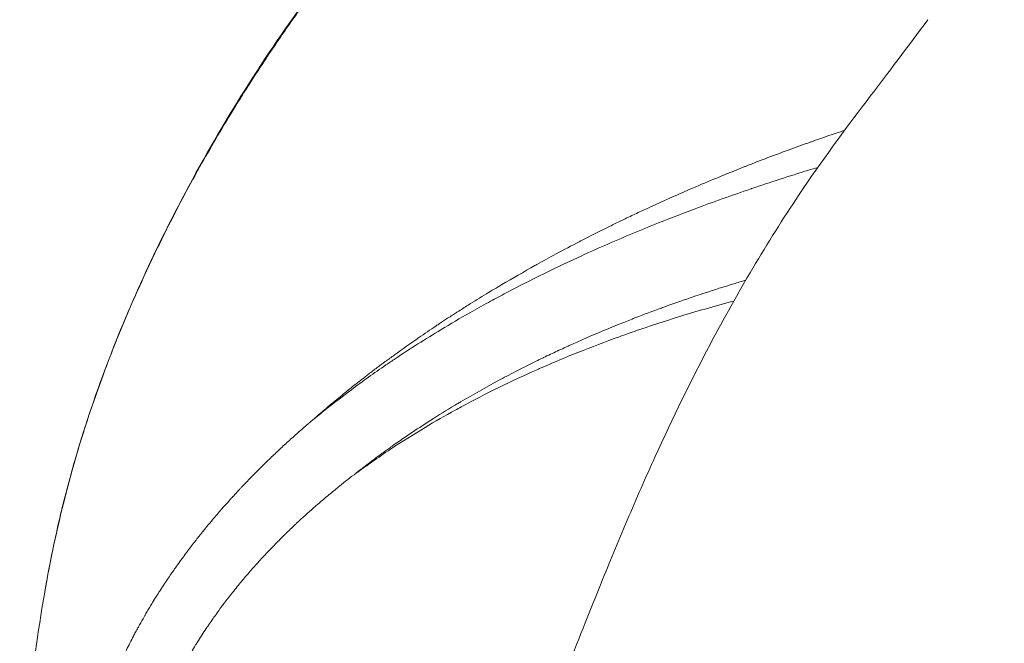
# Model space of a CAD drawing. Units: millimetres. Extents: x -8562 to 6727, y -1816 to 9796.
# Drawn here: x -25 to -7, y 1203 to 1214 of the extents above; entities that cross this region are included whole.
import ezdxf

# ---------------------------------------------------------------- set-up
doc = ezdxf.new("R2010")
doc.units = ezdxf.units.MM
doc.header["$LTSCALE"] = 1000
doc.layers.add('1 EQUIPMENT', color=7, linetype='Continuous', lineweight=18)

# ---------------------------------------------------------------- blocks, each defined once
blk = doc.blocks.new('GGWS 1009')
at = {"layer": '1 EQUIPMENT', "color": 0, "linetype": 'Continuous', "lineweight": 0}
for points, knots in [([(-24.315, 1204.05), (-24.094, 1205.334), (-23.764, 1206.588), (-22.931, 1208.922), (-22.438, 1210.023), (-21.224, 1212.353), (-20.471, 1213.569), (-18.687, 1216.04), (-17.608, 1217.274), (-15.316, 1219.409), (-14.121, 1220.364), (-11.537, 1222.107), (-10.134, 1222.898), (-8.098, 1223.843), (-7.521, 1224.09), (-6.934, 1224.321)], [0, 0, 0, 0, 3.977601, 3.977601, 7.838326, 7.838326, 12.488814, 12.488814, 17.784573, 17.784573, 22.667742, 22.667742, 27.671382, 27.671382, 29.594244, 29.594244, 29.594244, 29.594244]), ([(-24.315, 1204.05), (-24.294, 1204.172), (-24.272, 1204.294), (-24.181, 1204.777), (-24.106, 1205.136), (-24.011, 1205.534), (-24.001, 1205.577), (-23.9, 1205.985), (-23.801, 1206.345), (-23.664, 1206.798), (-23.634, 1206.897), (-23.485, 1207.364), (-23.36, 1207.726), (-23.208, 1208.133), (-23.189, 1208.183), (-23.019, 1208.628), (-22.859, 1209.016), (-22.645, 1209.501), (-22.599, 1209.603), (-22.427, 1209.981), (-22.297, 1210.254), (-21.981, 1210.893), (-21.79, 1211.258), (-21.587, 1211.626), (-21.581, 1211.636), (-21.384, 1211.994), (-21.185, 1212.337), (-20.77, 1213.022), (-20.553, 1213.364), (-20.253, 1213.818), (-20.175, 1213.933), (-19.948, 1214.266), (-19.796, 1214.482), (-19.405, 1215.022), (-19.163, 1215.343), (-18.678, 1215.97), (-18.43, 1216.28), (-18.027, 1216.739), (-17.887, 1216.892), (-17.479, 1217.323), (-17.205, 1217.594), (-16.522, 1218.253), (-16.103, 1218.643), (-15.299, 1219.343), (-14.922, 1219.653), (-14.484, 1219.996), (-14.432, 1220.036), (-13.953, 1220.405), (-13.515, 1220.725), (-12.627, 1221.336), (-12.178, 1221.627), (-11.271, 1222.181), (-10.813, 1222.445), (-9.886, 1222.947), (-9.418, 1223.186), (-8.47, 1223.638), (-7.992, 1223.852), (-7.316, 1224.135), (-7.124, 1224.213), (-6.931, 1224.289)], [-8.279669, -8.279669, -8.279669, -8.279669, -8.243101, -8.243101, -8.13483, -8.13483, -8.121881, -8.121881, -8.010228, -8.010228, -7.979044, -7.979044, -7.861937, -7.861937, -7.845598, -7.845598, -7.715185, -7.715185, -7.680074, -7.680074, -7.585011, -7.585011, -7.454954, -7.454954, -7.451404, -7.451404, -7.325314, -7.325314, -7.196316, -7.196316, -7.151929, -7.151929, -7.067877, -7.067877, -6.939539, -6.939539, -6.81446, -6.81446, -6.749626, -6.749626, -6.627776, -6.627776, -6.446707, -6.446707, -6.29415, -6.29415, -6.273782, -6.273782, -6.106071, -6.106071, -5.942649, -5.942649, -5.782755, -5.782755, -5.625342, -5.625342, -5.469852, -5.469852, -5.408735, -5.408735, -5.408735, -5.408735]), ([(-15.14, 1201.936), (-14.936, 1202.479), (-14.728, 1203.013), (-14.424, 1203.774), (-14.329, 1204.01), (-14.085, 1204.61), (-13.923, 1205.004), (-13.595, 1205.775), (-13.426, 1206.161), (-12.937, 1207.235), (-12.607, 1207.912), (-11.762, 1209.508), (-11.229, 1210.412), (-10.248, 1211.877), (-9.816, 1212.46), (-9.025, 1213.502), (-8.672, 1213.965), (-8.313, 1214.446)], [0, 0, 0, 0, 1.781125, 1.781125, 2.611443, 2.611443, 3.876236, 3.876236, 5.131598, 5.131598, 7.43461, 7.43461, 10.733506, 10.733506, 13.00127, 13.00127, 15.439856, 15.439856, 15.439856, 15.439856]), ([(-19.435, 1207.22), (-19.417, 1207.235), (-19.4, 1207.25), (-19.366, 1207.28), (-19.348, 1207.295), (-19.314, 1207.325), (-19.297, 1207.339), (-19.253, 1207.377), (-19.227, 1207.4), (-19.167, 1207.451), (-19.133, 1207.479), (-19.082, 1207.521), (-19.065, 1207.536), (-18.969, 1207.615), (-18.891, 1207.679), (-18.796, 1207.756), (-18.779, 1207.769), (-18.683, 1207.846), (-18.605, 1207.907), (-18.518, 1207.974), (-18.51, 1207.981), (-18.45, 1208.027), (-18.398, 1208.067), (-18.321, 1208.125), (-18.295, 1208.145), (-18.245, 1208.183), (-18.221, 1208.2), (-18.195, 1208.22), (-18.193, 1208.221), (-18.175, 1208.235), (-18.158, 1208.247), (-18.086, 1208.3), (-18.03, 1208.341), (-17.83, 1208.485), (-17.683, 1208.59), (-17.431, 1208.764), (-17.327, 1208.834), (-17.211, 1208.912), (-17.2, 1208.919), (-17.178, 1208.933), (-17.168, 1208.941), (-17.109, 1208.979), (-17.061, 1209.011), (-16.984, 1209.061), (-16.954, 1209.08), (-16.9, 1209.116), (-16.874, 1209.132), (-16.845, 1209.151), (-16.84, 1209.154), (-16.77, 1209.199), (-16.704, 1209.241), (-16.53, 1209.35), (-16.42, 1209.418), (-16.216, 1209.542), (-16.123, 1209.597), (-15.834, 1209.768), (-15.635, 1209.883), (-15.42, 1210.003), (-15.409, 1210.009), (-15.282, 1210.08), (-15.164, 1210.144), (-14.908, 1210.283), (-14.769, 1210.356), (-14.594, 1210.446), (-14.56, 1210.464), (-14.428, 1210.532), (-14.329, 1210.582), (-14.163, 1210.665), (-14.095, 1210.698), (-13.994, 1210.748), (-13.96, 1210.765), (-13.909, 1210.789), (-13.891, 1210.798), (-13.857, 1210.814), (-13.839, 1210.823), (-13.746, 1210.868), (-13.668, 1210.905), (-13.517, 1210.976), (-13.443, 1211.01), (-13.126, 1211.157), (-12.878, 1211.267), (-12.484, 1211.438), (-12.342, 1211.498), (-12.011, 1211.635), (-11.821, 1211.712), (-11.625, 1211.789), (-11.622, 1211.791), (-11.35, 1211.898), (-11.075, 1212.002), (-10.731, 1212.128), (-10.666, 1212.152), (-10.58, 1212.183), (-10.559, 1212.19), (-10.507, 1212.209), (-10.475, 1212.22), (-10.437, 1212.234), (-10.43, 1212.236), (-10.225, 1212.309), (-10.026, 1212.377), (-9.824, 1212.445)], [0, 0, 0, 0, 0.0013093, 0.0013093, 0.0026078, 0.0026078, 0.0039062, 0.0039062, 0.0059056, 0.0059056, 0.0084361, 0.0084361, 0.0097656, 0.0097656, 0.015625, 0.015625, 0.016931, 0.016931, 0.0228274, 0.0228274, 0.0234375, 0.0234375, 0.0273437, 0.0273437, 0.0292969, 0.0292969, 0.0311419, 0.0311419, 0.03125, 0.03125, 0.0324811, 0.0324811, 0.0365066, 0.0365066, 0.046875, 0.046875, 0.0539607, 0.0539607, 0.0546875, 0.0546875, 0.0554196, 0.0554196, 0.0585937, 0.0585937, 0.0605469, 0.0605469, 0.062167, 0.062167, 0.0625, 0.0625, 0.0669598, 0.0669598, 0.0743011, 0.0743011, 0.0803732, 0.0803732, 0.0930464, 0.0930464, 0.09375, 0.09375, 0.1009923, 0.1009923, 0.109375, 0.109375, 0.1113885, 0.1113885, 0.1171875, 0.1171875, 0.1210937, 0.1210937, 0.1230469, 0.1230469, 0.1240234, 0.1240234, 0.125, 0.125, 0.1296551, 0.1296551, 0.1340121, 0.1340121, 0.1483146, 0.1483146, 0.15625, 0.15625, 0.1665695, 0.1665695, 0.1667408, 0.1667408, 0.1811521, 0.1811521, 0.1844681, 0.1844681, 0.1855469, 0.1855469, 0.1871138, 0.1871138, 0.1875, 0.1875, 0.1979747, 0.1979747, 0.1979747, 0.1979747]), ([(-10.308, 1211.774), (-10.365, 1211.757), (-10.422, 1211.74), (-10.826, 1211.615), (-11.17, 1211.504), (-11.512, 1211.388), (-11.515, 1211.387), (-11.86, 1211.269), (-12.197, 1211.149), (-12.785, 1210.93), (-13.037, 1210.832), (-13.361, 1210.701), (-13.436, 1210.671), (-13.834, 1210.507), (-14.15, 1210.371), (-14.639, 1210.15), (-14.815, 1210.068), (-15.121, 1209.922), (-15.252, 1209.858), (-15.588, 1209.692), (-15.79, 1209.588), (-16.085, 1209.432), (-16.179, 1209.382), (-16.385, 1209.269), (-16.497, 1209.207), (-16.785, 1209.043), (-16.96, 1208.941), (-17.415, 1208.666), (-17.691, 1208.491), (-18.017, 1208.274), (-18.073, 1208.236), (-18.343, 1208.052), (-18.551, 1207.903), (-18.905, 1207.638), (-19.053, 1207.524), (-19.278, 1207.344), (-19.356, 1207.28), (-19.435, 1207.22)], [3.9481456, 3.9481456, 3.9481456, 3.9481456, 3.9624156, 3.9624156, 4.0503573, 4.0503573, 4.0511987, 4.0511987, 4.1399271, 4.1399271, 4.2082596, 4.2082596, 4.2288825, 4.2288825, 4.3183345, 4.3183345, 4.3693924, 4.3693924, 4.4081107, 4.4081107, 4.4693218, 4.4693218, 4.4984039, 4.4984039, 4.5333457, 4.5333457, 4.5894031, 4.5894031, 4.6811582, 4.6811582, 4.7004012, 4.7004012, 4.7740039, 4.7740039, 4.828146, 4.828146, 4.8581006, 4.8581006, 4.8581006, 4.8581006]), ([(-18.669, 1206.243), (-18.665, 1206.247), (-18.661, 1206.251), (-18.652, 1206.258), (-18.648, 1206.261), (-18.642, 1206.265), (-18.638, 1206.268), (-18.633, 1206.272), (-18.631, 1206.273), (-18.624, 1206.278), (-18.62, 1206.282), (-18.597, 1206.298), (-18.58, 1206.311), (-18.553, 1206.332), (-18.542, 1206.34), (-18.528, 1206.35), (-18.521, 1206.356), (-18.489, 1206.38), (-18.461, 1206.401), (-18.424, 1206.43), (-18.418, 1206.434), (-18.41, 1206.44), (-18.408, 1206.441), (-18.406, 1206.443), (-18.406, 1206.443), (-18.399, 1206.448), (-18.392, 1206.454), (-18.347, 1206.488), (-18.285, 1206.534), (-18.183, 1206.609), (-18.169, 1206.62), (-18.138, 1206.642), (-18.131, 1206.647), (-18.097, 1206.672), (-18.073, 1206.689), (-18.035, 1206.716), (-18.022, 1206.726), (-17.933, 1206.789), (-17.859, 1206.84), (-17.665, 1206.972), (-17.547, 1207.05), (-17.391, 1207.151), (-17.355, 1207.174), (-17.176, 1207.288), (-17.033, 1207.377), (-16.881, 1207.468), (-16.875, 1207.471), (-16.859, 1207.481), (-16.85, 1207.486), (-16.818, 1207.505), (-16.798, 1207.517), (-16.549, 1207.664), (-16.323, 1207.791), (-15.994, 1207.968), (-15.889, 1208.023), (-15.654, 1208.145), (-15.525, 1208.21), (-15.375, 1208.283), (-15.354, 1208.293), (-15.32, 1208.31), (-15.306, 1208.316), (-15.287, 1208.326), (-15.281, 1208.328), (-15.192, 1208.371), (-15.109, 1208.411), (-14.985, 1208.468), (-14.944, 1208.487), (-14.883, 1208.515), (-14.853, 1208.529), (-14.822, 1208.543), (-14.802, 1208.552), (-14.793, 1208.556), (-14.744, 1208.579), (-14.706, 1208.596), (-14.421, 1208.723), (-14.17, 1208.829), (-13.834, 1208.965), (-13.751, 1208.997), (-13.647, 1209.038), (-13.626, 1209.046), (-13.452, 1209.114), (-13.297, 1209.172), (-13.127, 1209.234), (-13.112, 1209.24), (-13.001, 1209.28), (-12.905, 1209.314), (-12.724, 1209.377), (-12.639, 1209.406), (-12.542, 1209.439), (-12.528, 1209.444), (-12.461, 1209.466), (-12.404, 1209.485), (-12.181, 1209.558), (-12.009, 1209.613), (-11.76, 1209.689), (-11.687, 1209.711), (-11.613, 1209.733)], [0.0000026, 0.0000026, 0.0000026, 0.0000026, 0.0004883, 0.0004883, 0.0009766, 0.0009766, 0.0012207, 0.0012207, 0.0014648, 0.0014648, 0.0019531, 0.0019531, 0.0039062, 0.0039062, 0.0048828, 0.0048828, 0.0058594, 0.0058594, 0.0087891, 0.0087891, 0.0092773, 0.0092773, 0.0095215, 0.0095215, 0.0097656, 0.0097656, 0.0113956, 0.0113956, 0.0175781, 0.0175781, 0.0185547, 0.0185547, 0.0195313, 0.0195313, 0.0220087, 0.0220087, 0.0234375, 0.0234375, 0.03125, 0.03125, 0.0432374, 0.0432374, 0.046875, 0.046875, 0.0609533, 0.0609533, 0.0615234, 0.0615234, 0.0625, 0.0625, 0.0642982, 0.0642982, 0.0842692, 0.0842692, 0.09375, 0.09375, 0.1056169, 0.1056169, 0.107572, 0.107572, 0.1088384, 0.1088384, 0.109375, 0.109375, 0.1171875, 0.1171875, 0.1210938, 0.1210938, 0.1230469, 0.1240234, 0.1240234, 0.125, 0.125, 0.1282389, 0.1282389, 0.1493833, 0.1493833, 0.15625, 0.15625, 0.1579879, 0.1579879, 0.1706578, 0.1706578, 0.171875, 0.171875, 0.1796875, 0.1796875, 0.1865234, 0.1865234, 0.1875, 0.1875, 0.1925064, 0.1925064, 0.2069288, 0.2069288, 0.2127955, 0.2127955, 0.2127955, 0.2127955]), ([(-11.829, 1209.355), (-11.998, 1209.31), (-12.166, 1209.264), (-12.601, 1209.139), (-12.865, 1209.058), (-13.282, 1208.923), (-13.436, 1208.872), (-13.694, 1208.783), (-13.797, 1208.747), (-14.155, 1208.618), (-14.405, 1208.523), (-14.863, 1208.34), (-15.072, 1208.253), (-15.291, 1208.158), (-15.304, 1208.152), (-15.339, 1208.136), (-15.36, 1208.127), (-15.62, 1208.012), (-15.855, 1207.902), (-16.317, 1207.677), (-16.543, 1207.56), (-16.802, 1207.42), (-16.839, 1207.4), (-17.059, 1207.279), (-17.24, 1207.175), (-17.631, 1206.941), (-17.84, 1206.811), (-18.157, 1206.6), (-18.269, 1206.522), (-18.467, 1206.383), (-18.554, 1206.32), (-18.65, 1206.254), (-18.659, 1206.247), (-18.669, 1206.243)], [2.6142271, 2.6142271, 2.6142271, 2.6142271, 2.657749, 2.657749, 2.7276642, 2.7276642, 2.7692459, 2.7692459, 2.7975708, 2.7975708, 2.8674625, 2.8674625, 2.9272378, 2.9272378, 2.9312012, 2.9312012, 2.9373543, 2.9373543, 3.0072826, 3.0072826, 3.0772717, 3.0772717, 3.088891, 3.088891, 3.1471968, 3.1471968, 3.216792, 3.216792, 3.2554087, 3.2554087, 3.2861096, 3.2861096, 3.2893239, 3.2893239, 3.2893239, 3.2893239]), ([(-23.741, 1199.249), (-23.741, 1199.322), (-23.74, 1199.396), (-23.738, 1199.469), (-23.737, 1199.511), (-23.735, 1199.552), (-23.733, 1199.594), (-23.731, 1199.651), (-23.728, 1199.709), (-23.724, 1199.767), (-23.722, 1199.797), (-23.72, 1199.826), (-23.718, 1199.855), (-23.716, 1199.873), (-23.715, 1199.892), (-23.713, 1199.911), (-23.713, 1199.914), (-23.713, 1199.918), (-23.712, 1199.921), (-23.712, 1199.927), (-23.711, 1199.933), (-23.711, 1199.938), (-23.71, 1199.948), (-23.709, 1199.957), (-23.708, 1199.967), (-23.702, 1200.041), (-23.694, 1200.116), (-23.685, 1200.189), (-23.682, 1200.22), (-23.678, 1200.25), (-23.674, 1200.28), (-23.667, 1200.335), (-23.66, 1200.391), (-23.651, 1200.447), (-23.65, 1200.456), (-23.649, 1200.464), (-23.647, 1200.473), (-23.644, 1200.492), (-23.641, 1200.511), (-23.638, 1200.531), (-23.638, 1200.534), (-23.637, 1200.538), (-23.637, 1200.541), (-23.635, 1200.552), (-23.633, 1200.562), (-23.632, 1200.572), (-23.63, 1200.582), (-23.628, 1200.593), (-23.626, 1200.603), (-23.626, 1200.607), (-23.625, 1200.611), (-23.625, 1200.614), (-23.607, 1200.718), (-23.587, 1200.822), (-23.565, 1200.926), (-23.56, 1200.951), (-23.555, 1200.975), (-23.549, 1200.999), (-23.539, 1201.046), (-23.528, 1201.093), (-23.517, 1201.141), (-23.511, 1201.166), (-23.504, 1201.192), (-23.498, 1201.218), (-23.477, 1201.303), (-23.454, 1201.388), (-23.43, 1201.474), (-23.425, 1201.491), (-23.421, 1201.507), (-23.416, 1201.524), (-23.41, 1201.545), (-23.404, 1201.566), (-23.398, 1201.587), (-23.388, 1201.617), (-23.379, 1201.648), (-23.37, 1201.679), (-23.368, 1201.683), (-23.367, 1201.687), (-23.366, 1201.691), (-23.359, 1201.713), (-23.352, 1201.735), (-23.345, 1201.757), (-23.341, 1201.77), (-23.337, 1201.783), (-23.333, 1201.796), (-23.331, 1201.802), (-23.329, 1201.809), (-23.327, 1201.815), (-23.324, 1201.822), (-23.322, 1201.829), (-23.32, 1201.835), (-23.311, 1201.861), (-23.303, 1201.888), (-23.294, 1201.915), (-23.264, 1202.001), (-23.234, 1202.088), (-23.201, 1202.176), (-23.198, 1202.182), (-23.196, 1202.188), (-23.194, 1202.194), (-23.173, 1202.249), (-23.152, 1202.304), (-23.13, 1202.359), (-23.101, 1202.431), (-23.072, 1202.503), (-23.04, 1202.577), (-23.033, 1202.595), (-23.025, 1202.613), (-23.017, 1202.631), (-22.997, 1202.677), (-22.977, 1202.723), (-22.956, 1202.769), (-22.952, 1202.778), (-22.948, 1202.787), (-22.944, 1202.796), (-22.937, 1202.81), (-22.93, 1202.825), (-22.924, 1202.839), (-22.919, 1202.849), (-22.914, 1202.859), (-22.91, 1202.869), (-22.908, 1202.873), (-22.906, 1202.878), (-22.904, 1202.882), (-22.9, 1202.891), (-22.895, 1202.9), (-22.891, 1202.909), (-22.849, 1202.998), (-22.807, 1203.084), (-22.765, 1203.166), (-22.744, 1203.207), (-22.723, 1203.248), (-22.703, 1203.288), (-22.689, 1203.313), (-22.677, 1203.337), (-22.664, 1203.361), (-22.656, 1203.375), (-22.648, 1203.39), (-22.64, 1203.404), (-22.628, 1203.427), (-22.616, 1203.45), (-22.603, 1203.473), (-22.598, 1203.481), (-22.593, 1203.49), (-22.589, 1203.498), (-22.562, 1203.546), (-22.535, 1203.593), (-22.508, 1203.641), (-22.504, 1203.648), (-22.501, 1203.654), (-22.497, 1203.661), (-22.493, 1203.667), (-22.49, 1203.672), (-22.487, 1203.678), (-22.472, 1203.704), (-22.456, 1203.731), (-22.44, 1203.758), (-22.425, 1203.784), (-22.409, 1203.811), (-22.393, 1203.837), (-22.386, 1203.849), (-22.378, 1203.862), (-22.371, 1203.874), (-22.348, 1203.911), (-22.325, 1203.949), (-22.301, 1203.987), (-22.289, 1204.006), (-22.277, 1204.025), (-22.265, 1204.044), (-22.259, 1204.054), (-22.253, 1204.063), (-22.247, 1204.073), (-22.242, 1204.081), (-22.237, 1204.088), (-22.232, 1204.096), (-22.224, 1204.109), (-22.215, 1204.122), (-22.207, 1204.135), (-22.204, 1204.14), (-22.2, 1204.145), (-22.197, 1204.15), (-22.183, 1204.173), (-22.168, 1204.195), (-22.154, 1204.216), (-22.141, 1204.236), (-22.128, 1204.256), (-22.115, 1204.275), (-22.111, 1204.281), (-22.107, 1204.287), (-22.102, 1204.294), (-22.095, 1204.304), (-22.089, 1204.314), (-22.082, 1204.323), (-22.061, 1204.354), (-22.04, 1204.386), (-22.017, 1204.419), (-22.01, 1204.429), (-22.004, 1204.438), (-21.997, 1204.448), (-21.979, 1204.474), (-21.961, 1204.5), (-21.942, 1204.527), (-21.916, 1204.564), (-21.888, 1204.602), (-21.859, 1204.642), (-21.845, 1204.662), (-21.83, 1204.682), (-21.815, 1204.703), (-21.807, 1204.713), (-21.8, 1204.724), (-21.792, 1204.734), (-21.788, 1204.739), (-21.784, 1204.745), (-21.78, 1204.75), (-21.778, 1204.753), (-21.776, 1204.755), (-21.774, 1204.758), (-21.772, 1204.76), (-21.769, 1204.765), (-21.769, 1204.766), (-21.765, 1204.771), (-21.764, 1204.772), (-21.762, 1204.775), (-21.757, 1204.782), (-21.751, 1204.789), (-21.745, 1204.798), (-21.733, 1204.813), (-21.719, 1204.832), (-21.702, 1204.855), (-21.691, 1204.87), (-21.679, 1204.886), (-21.665, 1204.904), (-21.644, 1204.932), (-21.619, 1204.964), (-21.591, 1205), (-21.584, 1205.009), (-21.576, 1205.019), (-21.568, 1205.029), (-21.557, 1205.043), (-21.546, 1205.057), (-21.535, 1205.072), (-21.526, 1205.083), (-21.517, 1205.094), (-21.507, 1205.106), (-21.497, 1205.12), (-21.485, 1205.133), (-21.474, 1205.148), (-21.468, 1205.155), (-21.462, 1205.162), (-21.456, 1205.17), (-21.453, 1205.173), (-21.45, 1205.177), (-21.447, 1205.181), (-21.444, 1205.185), (-21.44, 1205.19), (-21.438, 1205.192), (-21.407, 1205.23), (-21.377, 1205.267), (-21.348, 1205.302), (-21.344, 1205.307), (-21.341, 1205.311), (-21.337, 1205.315), (-21.307, 1205.351), (-21.278, 1205.385), (-21.251, 1205.418), (-21.222, 1205.452), (-21.194, 1205.485), (-21.167, 1205.516), (-21.154, 1205.531), (-21.141, 1205.546), (-21.129, 1205.56), (-21.125, 1205.565), (-21.121, 1205.569), (-21.117, 1205.574), (-21.115, 1205.577), (-21.112, 1205.579), (-21.11, 1205.582), (-21.107, 1205.585), (-21.104, 1205.589), (-21.101, 1205.592), (-21.098, 1205.596), (-21.096, 1205.598), (-21.092, 1205.602), (-21.084, 1205.612), (-21.076, 1205.621), (-21.068, 1205.63), (-21.064, 1205.634), (-21.061, 1205.637), (-21.058, 1205.641), (-21.019, 1205.684), (-20.982, 1205.726), (-20.945, 1205.767), (-20.934, 1205.779), (-20.924, 1205.791), (-20.913, 1205.802), (-20.911, 1205.805), (-20.908, 1205.808), (-20.905, 1205.811), (-20.88, 1205.838), (-20.856, 1205.865), (-20.831, 1205.891), (-20.826, 1205.897), (-20.821, 1205.902), (-20.816, 1205.907), (-20.801, 1205.923), (-20.787, 1205.939), (-20.772, 1205.954), (-20.76, 1205.967), (-20.749, 1205.98), (-20.736, 1205.993), (-20.734, 1205.995), (-20.732, 1205.997), (-20.73, 1206), (-20.67, 1206.062), (-20.609, 1206.126), (-20.546, 1206.19), (-20.514, 1206.223), (-20.482, 1206.255), (-20.45, 1206.287), (-20.434, 1206.304), (-20.417, 1206.32), (-20.401, 1206.336), (-20.392, 1206.345), (-20.384, 1206.353), (-20.376, 1206.361), (-20.372, 1206.365), (-20.367, 1206.369), (-20.363, 1206.373), (-20.359, 1206.377), (-20.354, 1206.382), (-20.351, 1206.386), (-20.315, 1206.421), (-20.278, 1206.457), (-20.24, 1206.494), (-20.186, 1206.545), (-20.131, 1206.598), (-20.073, 1206.652), (-20.017, 1206.705), (-19.959, 1206.758), (-19.899, 1206.813), (-19.841, 1206.866), (-19.781, 1206.92), (-19.719, 1206.975), (-19.662, 1207.025), (-19.604, 1207.076), (-19.544, 1207.127)], [0, 0, 0, 0, 0.0200194, 0.0200194, 0.0200194, 0.03125, 0.03125, 0.03125, 0.046875, 0.046875, 0.046875, 0.0546875, 0.0546875, 0.0546875, 0.059608, 0.059608, 0.059608, 0.0605637, 0.0605637, 0.0605637, 0.0620612, 0.0620612, 0.0620612, 0.0647352, 0.0647352, 0.0647352, 0.085366, 0.085366, 0.085366, 0.09375, 0.09375, 0.09375, 0.109375, 0.109375, 0.109375, 0.1118243, 0.1118243, 0.1118243, 0.1171875, 0.1171875, 0.1171875, 0.1182005, 0.1182005, 0.1182005, 0.1210937, 0.1210937, 0.1210937, 0.1239495, 0.1239495, 0.1239495, 0.125, 0.125, 0.125, 0.1574728, 0.1574728, 0.1574728, 0.1650195, 0.1650195, 0.1650195, 0.1795821, 0.1795821, 0.1795821, 0.1875, 0.1875, 0.1875, 0.2136731, 0.2136731, 0.2136731, 0.21875, 0.21875, 0.21875, 0.2250849, 0.2250849, 0.2250849, 0.234375, 0.234375, 0.234375, 0.2356198, 0.2356198, 0.2356198, 0.2421875, 0.2421875, 0.2421875, 0.2460937, 0.2460937, 0.2460937, 0.2480469, 0.2480469, 0.2480469, 0.25, 0.25, 0.25, 0.2597053, 0.2597053, 0.2597053, 0.290934, 0.290934, 0.290934, 0.2931702, 0.2931702, 0.2931702, 0.3125, 0.3125, 0.3125, 0.3375786, 0.3375786, 0.3375786, 0.34375, 0.34375, 0.34375, 0.359375, 0.359375, 0.359375, 0.3623826, 0.3623826, 0.3623826, 0.3671875, 0.3671875, 0.3671875, 0.3705228, 0.3705228, 0.3705228, 0.3718716, 0.3718716, 0.3718716, 0.375, 0.375, 0.375, 0.40625, 0.40625, 0.40625, 0.421875, 0.421875, 0.421875, 0.4317404, 0.4317404, 0.4317404, 0.4375, 0.4375, 0.4375, 0.4464786, 0.4464786, 0.4464786, 0.4498933, 0.4498933, 0.4498933, 0.46875, 0.46875, 0.46875, 0.4714802, 0.4714802, 0.4714802, 0.4736575, 0.4736575, 0.4736575, 0.484375, 0.484375, 0.484375, 0.4948941, 0.4948941, 0.4948941, 0.499962, 0.499962, 0.499962, 0.515625, 0.515625, 0.515625, 0.5234375, 0.5234375, 0.5234375, 0.5273437, 0.5273437, 0.5273437, 0.5305535, 0.5305535, 0.5305535, 0.5355137, 0.5355137, 0.5355137, 0.5374615, 0.5374615, 0.5374615, 0.5462162, 0.5462162, 0.5462162, 0.5546875, 0.5546875, 0.5546875, 0.5574677, 0.5574677, 0.5574677, 0.5620822, 0.5620822, 0.5620822, 0.5776784, 0.5776784, 0.5776784, 0.5821785, 0.5821785, 0.5821785, 0.59375, 0.59375, 0.59375, 0.609375, 0.609375, 0.609375, 0.6171875, 0.6171875, 0.6171875, 0.6210937, 0.6210937, 0.6210937, 0.6230469, 0.6230469, 0.6230469, 0.6240234, 0.6240234, 0.6240234, 0.6249388, 0.6249388, 0.6249388, 0.6289808, 0.6289808, 0.6289808, 0.636164, 0.636164, 0.636164, 0.6483481, 0.6483481, 0.6483481, 0.65625, 0.65625, 0.65625, 0.6685932, 0.6685932, 0.6685932, 0.671875, 0.671875, 0.671875, 0.6763389, 0.6763389, 0.6763389, 0.6796875, 0.6796875, 0.6796875, 0.6835937, 0.6835937, 0.6835937, 0.6855469, 0.6855469, 0.6855469, 0.6865234, 0.6865234, 0.6865234, 0.6875, 0.6875, 0.6875, 0.7019918, 0.7019918, 0.7019918, 0.703835, 0.703835, 0.703835, 0.71875, 0.71875, 0.71875, 0.734375, 0.734375, 0.734375, 0.7421875, 0.7421875, 0.7421875, 0.744655, 0.744655, 0.744655, 0.7460937, 0.7460937, 0.7460937, 0.7480469, 0.7480469, 0.7480469, 0.75, 0.75, 0.75, 0.7539449, 0.7539449, 0.7539449, 0.7556038, 0.7556038, 0.7556038, 0.7745325, 0.7745325, 0.7745325, 0.7799023, 0.7799023, 0.7799023, 0.78125, 0.78125, 0.78125, 0.7941736, 0.7941736, 0.7941736, 0.796875, 0.796875, 0.796875, 0.8046875, 0.8046875, 0.8046875, 0.8113284, 0.8113284, 0.8113284, 0.8125, 0.8125, 0.8125, 0.84375, 0.84375, 0.84375, 0.859375, 0.859375, 0.859375, 0.8671875, 0.8671875, 0.8671875, 0.8710937, 0.8710937, 0.8710937, 0.8730469, 0.8730469, 0.8730469, 0.875, 0.875, 0.875, 0.8947617, 0.8947617, 0.8947617, 0.9226745, 0.9226745, 0.9226745, 0.9498735, 0.9498735, 0.9498735, 0.9761091, 0.9761091, 0.9761091, 1, 1, 1, 1]), ([(-18.669, 1206.242), (-18.771, 1206.164), (-18.872, 1206.084), (-18.972, 1206.004), (-18.991, 1205.989), (-19.009, 1205.974), (-19.028, 1205.959), (-19.087, 1205.911), (-19.146, 1205.862), (-19.204, 1205.814), (-19.221, 1205.799), (-19.238, 1205.785), (-19.255, 1205.77), (-19.317, 1205.718), (-19.378, 1205.665), (-19.438, 1205.613), (-19.542, 1205.522), (-19.643, 1205.43), (-19.742, 1205.338), (-19.756, 1205.325), (-19.769, 1205.312), (-19.783, 1205.299), (-19.788, 1205.295), (-19.792, 1205.29), (-19.797, 1205.286), (-19.826, 1205.258), (-19.855, 1205.23), (-19.884, 1205.203), (-19.898, 1205.189), (-19.913, 1205.175), (-19.927, 1205.161), (-19.941, 1205.147), (-19.957, 1205.132), (-19.972, 1205.117), (-20.035, 1205.055), (-20.096, 1204.993), (-20.156, 1204.933), (-20.188, 1204.9), (-20.219, 1204.867), (-20.25, 1204.834), (-20.312, 1204.77), (-20.372, 1204.705), (-20.43, 1204.642), (-20.451, 1204.619), (-20.471, 1204.596), (-20.491, 1204.574), (-20.544, 1204.515), (-20.595, 1204.457), (-20.645, 1204.399), (-20.659, 1204.382), (-20.673, 1204.366), (-20.687, 1204.349), (-20.698, 1204.337), (-20.708, 1204.324), (-20.719, 1204.311), (-20.722, 1204.308), (-20.725, 1204.305), (-20.727, 1204.302), (-20.752, 1204.273), (-20.776, 1204.244), (-20.799, 1204.215), (-20.858, 1204.143), (-20.915, 1204.071), (-20.971, 1204), (-20.977, 1203.992), (-20.983, 1203.985), (-20.988, 1203.978), (-21.009, 1203.95), (-21.03, 1203.923), (-21.051, 1203.896), (-21.059, 1203.885), (-21.067, 1203.874), (-21.076, 1203.863), (-21.084, 1203.852), (-21.091, 1203.842), (-21.099, 1203.832), (-21.122, 1203.8), (-21.146, 1203.768), (-21.17, 1203.736), (-21.194, 1203.702), (-21.218, 1203.668), (-21.243, 1203.634), (-21.267, 1203.6), (-21.29, 1203.566), (-21.314, 1203.531), (-21.326, 1203.514), (-21.338, 1203.496), (-21.35, 1203.478), (-21.359, 1203.465), (-21.369, 1203.451), (-21.378, 1203.438), (-21.379, 1203.435), (-21.381, 1203.433), (-21.383, 1203.431), (-21.439, 1203.346), (-21.492, 1203.265), (-21.546, 1203.178), (-21.556, 1203.162), (-21.565, 1203.147), (-21.575, 1203.131), (-21.627, 1203.046), (-21.679, 1202.959), (-21.73, 1202.869), (-21.78, 1202.781), (-21.83, 1202.69), (-21.879, 1202.596), (-21.886, 1202.583), (-21.893, 1202.569), (-21.9, 1202.555), (-21.914, 1202.529), (-21.927, 1202.503), (-21.941, 1202.476), (-21.961, 1202.435), (-21.981, 1202.395), (-22, 1202.354), (-22.002, 1202.351), (-22.003, 1202.348), (-22.005, 1202.345), (-22.01, 1202.335), (-22.015, 1202.324), (-22.02, 1202.313), (-22.03, 1202.293), (-22.039, 1202.272), (-22.049, 1202.251), (-22.077, 1202.191), (-22.104, 1202.13), (-22.131, 1202.069), (-22.166, 1201.987), (-22.201, 1201.904), (-22.234, 1201.82), (-22.238, 1201.81), (-22.242, 1201.8), (-22.246, 1201.79), (-22.249, 1201.781), (-22.253, 1201.771), (-22.256, 1201.762), (-22.265, 1201.739), (-22.274, 1201.716), (-22.282, 1201.693), (-22.29, 1201.672), (-22.298, 1201.651), (-22.306, 1201.629), (-22.31, 1201.619), (-22.313, 1201.608), (-22.317, 1201.597), (-22.319, 1201.592), (-22.321, 1201.587), (-22.323, 1201.581), (-22.325, 1201.576), (-22.326, 1201.572), (-22.329, 1201.565), (-22.347, 1201.515), (-22.363, 1201.465), (-22.379, 1201.417), (-22.395, 1201.37), (-22.409, 1201.324), (-22.423, 1201.279), (-22.437, 1201.234), (-22.45, 1201.191), (-22.462, 1201.149), (-22.468, 1201.128), (-22.473, 1201.108), (-22.479, 1201.088), (-22.482, 1201.078), (-22.485, 1201.068), (-22.487, 1201.058), (-22.489, 1201.053), (-22.49, 1201.048), (-22.491, 1201.043), (-22.493, 1201.038), (-22.494, 1201.034), (-22.495, 1201.028), (-22.499, 1201.014), (-22.503, 1200.999), (-22.507, 1200.984), (-22.522, 1200.928), (-22.535, 1200.872), (-22.548, 1200.817), (-22.555, 1200.79), (-22.561, 1200.763), (-22.567, 1200.737), (-22.569, 1200.725), (-22.572, 1200.714), (-22.574, 1200.704), (-22.582, 1200.667), (-22.59, 1200.631), (-22.597, 1200.596), (-22.602, 1200.573), (-22.606, 1200.55), (-22.61, 1200.527), (-22.613, 1200.516), (-22.615, 1200.504), (-22.617, 1200.493), (-22.619, 1200.484), (-22.62, 1200.476), (-22.622, 1200.467), (-22.634, 1200.399), (-22.647, 1200.321), (-22.658, 1200.248), (-22.664, 1200.212), (-22.669, 1200.176), (-22.673, 1200.14), (-22.683, 1200.067), (-22.692, 1199.993), (-22.699, 1199.92), (-22.701, 1199.904), (-22.702, 1199.889), (-22.704, 1199.873), (-22.711, 1199.798), (-22.716, 1199.724), (-22.721, 1199.65), (-22.723, 1199.613), (-22.725, 1199.577), (-22.726, 1199.54), (-22.73, 1199.468), (-22.732, 1199.395), (-22.732, 1199.322), (-22.733, 1199.297), (-22.733, 1199.273), (-22.733, 1199.249)], [0, 0, 0, 0, 0.047986, 0.047986, 0.047986, 0.056955, 0.056955, 0.056955, 0.085771, 0.085771, 0.085771, 0.094243, 0.094243, 0.094243, 0.125, 0.125, 0.125, 0.177662, 0.177662, 0.177662, 0.184977, 0.184977, 0.184977, 0.1875, 0.1875, 0.1875, 0.203125, 0.203125, 0.203125, 0.210937, 0.210937, 0.210937, 0.21875, 0.21875, 0.21875, 0.25, 0.25, 0.25, 0.266894, 0.266894, 0.266894, 0.30047, 0.30047, 0.30047, 0.3125, 0.3125, 0.3125, 0.34375, 0.34375, 0.34375, 0.352856, 0.352856, 0.352856, 0.359375, 0.359375, 0.359375, 0.360894, 0.360894, 0.360894, 0.375, 0.375, 0.375, 0.410129, 0.410129, 0.410129, 0.413744, 0.413744, 0.413744, 0.427067, 0.427067, 0.427067, 0.432449, 0.432449, 0.432449, 0.4375, 0.4375, 0.4375, 0.452873, 0.452873, 0.452873, 0.46875, 0.46875, 0.46875, 0.484375, 0.484375, 0.484375, 0.492187, 0.492187, 0.492187, 0.498081, 0.498081, 0.498081, 0.499155, 0.499155, 0.499155, 0.538099, 0.538099, 0.538099, 0.54506, 0.54506, 0.54506, 0.582555, 0.582555, 0.582555, 0.619602, 0.619602, 0.619602, 0.625, 0.625, 0.625, 0.635347, 0.635347, 0.635347, 0.651023, 0.651023, 0.651023, 0.652153, 0.652153, 0.652153, 0.65625, 0.65625, 0.65625, 0.664305, 0.664305, 0.664305, 0.6875, 0.6875, 0.6875, 0.71875, 0.71875, 0.71875, 0.722472, 0.722472, 0.722472, 0.725847, 0.725847, 0.725847, 0.734375, 0.734375, 0.734375, 0.742187, 0.742187, 0.742187, 0.746094, 0.746094, 0.746094, 0.748047, 0.748047, 0.748047, 0.75, 0.75, 0.75, 0.765694, 0.765694, 0.765694, 0.78125, 0.78125, 0.78125, 0.796875, 0.796875, 0.796875, 0.804687, 0.804687, 0.804687, 0.808594, 0.808594, 0.808594, 0.810547, 0.810547, 0.810547, 0.8125, 0.8125, 0.8125, 0.817087, 0.817087, 0.817087, 0.834939, 0.834939, 0.834939, 0.84375, 0.84375, 0.84375, 0.847384, 0.847384, 0.847384, 0.859375, 0.859375, 0.859375, 0.867187, 0.867187, 0.867187, 0.871094, 0.871094, 0.871094, 0.874123, 0.874123, 0.874123, 0.896804, 0.896804, 0.896804, 0.908019, 0.908019, 0.908019, 0.930778, 0.930778, 0.930778, 0.93569, 0.93569, 0.93569, 0.958756, 0.958756, 0.958756, 0.970056, 0.970056, 0.970056, 0.992532, 0.992532, 0.992532, 1, 1, 1, 1]), ([(-24.315, 1194.445), (-24.533, 1195.709), (-24.673, 1197.018), (-24.762, 1199.539), (-24.716, 1200.765), (-24.528, 1202.668), (-24.434, 1203.363), (-24.315, 1204.05)], [0, 0, 0, 0, 3.926528, 3.926528, 7.570001, 7.570001, 9.699363, 9.699363, 9.699363, 9.699363])]:
    blk.add_open_spline(points, degree=3, knots=knots, dxfattribs=at)
blk.add_rational_spline([(-19.544, 1207.127), (-19.494, 1207.17), (-19.444, 1207.213), (-19.439, 1207.217), (-19.435, 1207.22)], [0.978456003119, 0.988799699639, 1, 0.998924126335, 0.997856156603], degree=2, knots=[1.51072873, 1.51072873, 1.51072873, 1.57079633, 1.57079633, 1.57656627, 1.57656627, 1.57656627], dxfattribs=at)

msp = doc.modelspace()

# ---------------------------------------------------------------- block references
at = {"layer": '1 EQUIPMENT'}
msp.add_blockref('GGWS 1009', (0, 0), dxfattribs=at)

doc.saveas('drawing.dxf')
